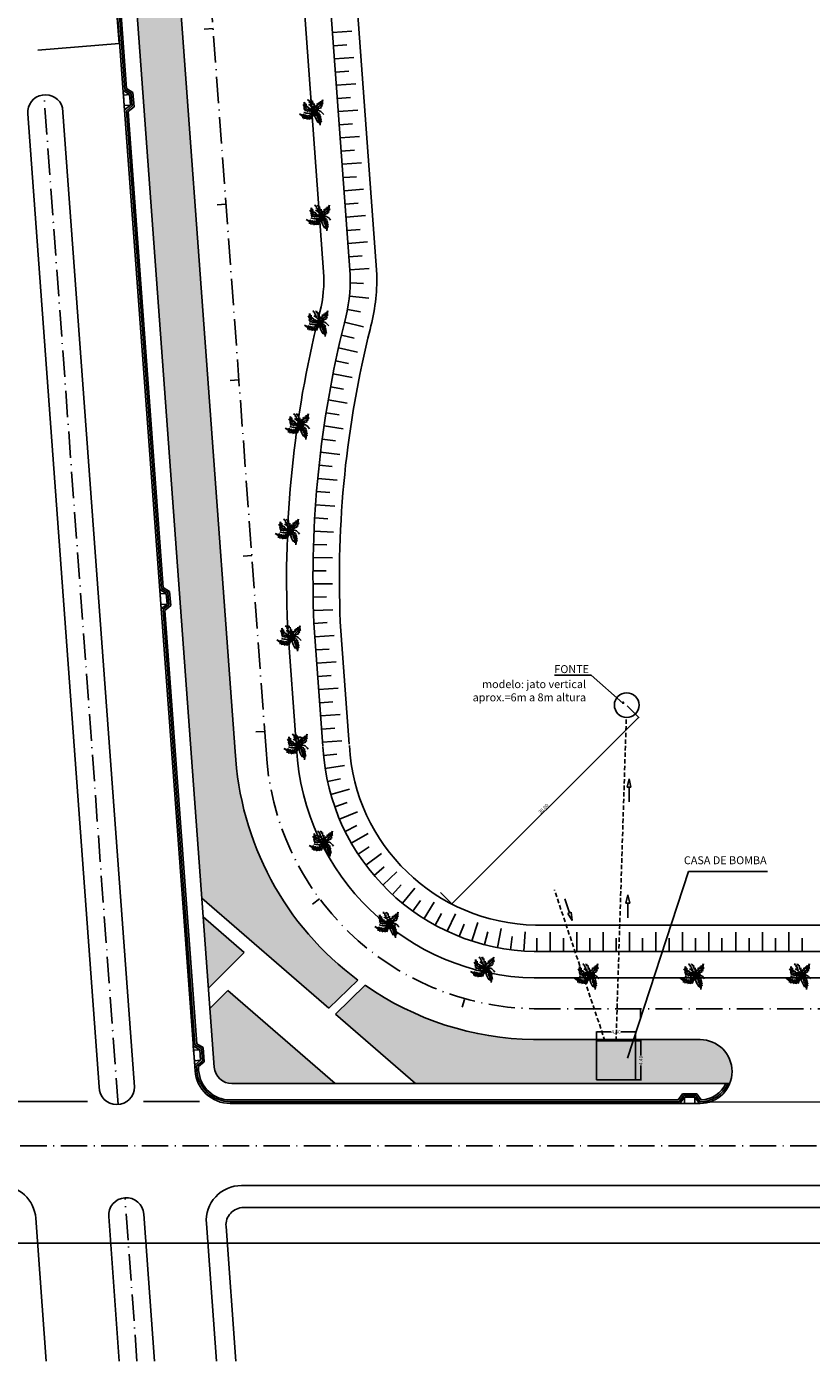
# Model space of a CAD drawing. Extents: x 56 to 575, y 96 to 461.
# Drawn here: x 200 to 289, y 100 to 251 of the extents above; entities that cross this region are included whole.
import ezdxf

# ---------------------------------------------------------------- set-up
doc = ezdxf.new("R2010")
doc.units = 0
doc.header["$PDMODE"] = 34
doc.header["$PDSIZE"] = -1
for name, pattern in [('ACAD_ISO10W100', [18, 12, -3, 0, -3]), ('CENTER', [50.8, 31.75, -6.35, 6.35, -6.35]), ('OCULTAX2', [0.75, 0.5, -0.25])]:
    doc.linetypes.add(name, pattern=pattern)
doc.layers.get('0').update_dxf_attribs({"linetype": 'CONTINUOUS'})
doc.layers.get('DEFPOINTS').update_dxf_attribs({"linetype": 'CONTINUOUS'})
for name, color, linetype in [('01', 1, 'CONTINUOUS'), ('02', 2, 'CONTINUOUS'), ('06', 6, 'CONTINUOUS'), ('cotas', 1, 'CONTINUOUS'), ('GRAMA', 1, 'CONTINUOUS'), ('LAYER2', 2, 'CONTINUOUS'), ('Passeio rua', 2, 'CONTINUOUS'), ('PENA-02', 1, 'CONTINUOUS'), ('talude', 74, 'CONTINUOUS'), ('texturas', 42, 'CONTINUOUS')]:
    doc.layers.add(name, color=color, linetype=linetype)
doc.styles.add('STYLE1', font='ARIAL.TTF')
doc.dimstyles.new('0.1', dxfattribs={"dimscale": 0, "dimtxt": 0.1, "dimasz": 0.04, "dimexe": 0.05, "dimexo": 0.05, "dimgap": 0.04, "dimtad": 0, "dimzin": 4, "dimdsep": 46, "dimtxsty": 'STYLE1', "dimblk1": 'DOT', "dimblk2": 'DOT', "dimsah": 1, "dimcen": 0.09, "dimclrd": 1, "dimclre": 1, "dimclrt": 3, "dimaunit": 1, "dimadec": 4, "dimazin": 0, "dimtfac": 1, "dimtofl": 0, "dimtmove": 2, "dimatfit": 3, "dimldrblk": 'DOT', "dimfxl": 0, "dimtolj": 1, "dimtzin": 0, "dimarcsym": 0})
doc.dimstyles.new('0.4', dxfattribs={"dimscale": 0, "dimtxt": 0.4, "dimasz": 0.2, "dimexe": 0.1, "dimexo": 0.1, "dimgap": 0.09, "dimtad": 1, "dimzin": 4, "dimdsep": 46, "dimtxsty": 'STYLE1', "dimblk1": 'DOTSMALL', "dimblk2": 'DOTSMALL', "dimsah": 1, "dimcen": 0.09, "dimclrd": 1, "dimclre": 1, "dimclrt": 3, "dimadec": 0, "dimazin": 0, "dimtfac": 1, "dimtofl": 0, "dimtmove": 2, "dimatfit": 3, "dimldrblk": 'DOTSMALL', "dimfxl": 0, "dimtolj": 1, "dimtzin": 0, "dimarcsym": 0})

# ---------------------------------------------------------------- blocks, each defined once
blk = doc.blocks.new('pal')
at = {"layer": 'talude'}
for p, q in [((56.47, -317.95), (56.61, -318.21)), ((56.51, -318.32), (56.47, -317.95)), ((56.85, -317.67), (57.13, -317.86)), ((56.98, -317.7), (56.85, -317.67)), ((57.13, -317.86), (57, -317.91)), ((57, -317.91), (57.25, -318.09)), ((57.25, -318.09), (57.1, -318.14)), ((57.27, -317.68), (57.15, -317.73)), ((57.35, -317.92), (57.27, -317.68)), ((57.42, -317.81), (57.35, -317.92)), ((57.48, -318.28), (57.42, -317.81)), ((57.94, -318.09), (57.98, -318.4)), ((58.16, -318.22), (57.94, -318.09)), ((58.16, -317.95), (58.16, -318.22)), ((58.3, -318.13), (58.16, -317.95)), ((58.3, -317.83), (58.3, -318.13)), ((58.38, -317.95), (58.3, -317.83)), ((58.57, -317.66), (58.38, -317.95)), ((58.49, -318.1), (58.57, -317.66)), ((55.92, -319.28), (56.4, -319.49)), ((56.36, -319.6), (55.92, -319.28)), ((56.33, -318.22), (56.51, -318.32)), ((56.57, -318.6), (56.33, -318.22)), ((56.36, -319.3), (56.56, -319.49)), ((56.4, -319.49), (56.36, -319.3)), ((56.4, -318.54), (56.57, -318.6)), ((56.57, -318.7), (56.4, -318.54)), ((56.42, -318.72), (56.57, -318.7)), ((56.65, -318.82), (56.42, -318.72)), ((56.48, -318.9), (56.65, -318.82)), ((56.81, -318.9), (56.48, -318.9)), ((56.56, -319.39), (56.83, -319.57)), ((56.56, -319.49), (56.56, -319.39)), ((56.61, -318.21), (56.67, -318.13)), ((56.67, -318.13), (56.68, -318.44)), ((56.68, -318.44), (56.76, -318.36)), ((56.76, -318.36), (56.8, -318.56)), ((57.02, -318.89), (56.77, -319.02)), ((56.77, -319.02), (56.81, -318.9)), ((56.8, -318.56), (56.91, -318.46)), ((56.83, -319.45), (57.09, -319.51)), ((56.83, -319.57), (56.83, -319.45)), ((56.91, -318.46), (57.03, -318.73)), ((57.04, -319), (57.02, -318.89)), ((57.03, -318.73), (57.08, -318.63)), ((57.27, -319.61), (57.03, -319.9)), ((57.24, -318.89), (57.04, -319)), ((57.05, -319.41), (57.35, -319.32)), ((57.09, -319.51), (57.05, -319.41)), ((57.08, -318.63), (57.24, -318.8)), ((57.1, -318.14), (57.35, -318.31)), ((57.35, -318.31), (57.17, -318.34)), ((57.17, -318.34), (57.52, -318.64)), ((57.21, -318.98), (57.24, -318.89)), ((57.63, -318.94), (57.21, -318.98)), ((57.24, -318.8), (57.35, -318.74)), ((57.26, -319.26), (57.44, -319.1)), ((57.35, -319.32), (57.26, -319.26)), ((57.28, -319.87), (57.27, -319.61)), ((57.49, -319.3), (57.28, -319.87)), ((57.34, -319.04), (57.63, -318.94)), ((57.44, -319.1), (57.34, -319.04)), ((57.35, -318.74), (57.63, -318.94)), ((57.52, -318.64), (57.42, -318.68)), ((57.42, -318.68), (57.63, -318.94)), ((57.59, -318.11), (57.48, -318.28)), ((57.5, -319.53), (57.49, -319.3)), ((57.63, -318.94), (57.5, -319.53)), ((57.63, -318.94), (57.59, -318.11)), ((57.66, -318.52), (57.63, -318.94)), ((57.63, -318.94), (58.08, -318.8)), ((57.83, -319.38), (57.63, -318.94)), ((57.63, -318.94), (58.01, -319.05)), ((57.78, -318.63), (57.66, -318.52)), ((57.73, -318.32), (57.78, -318.63)), ((57.98, -318.4), (57.73, -318.32)), ((57.9, -319.33), (57.83, -319.38)), ((58.01, -319.05), (57.89, -319.13)), ((57.89, -319.13), (58.2, -319.2)), ((57.99, -319.81), (57.9, -319.33)), ((57.98, -318.7), (58.41, -318.57)), ((58.08, -318.8), (57.98, -318.7)), ((58.2, -319.2), (58.06, -319.25)), ((58.06, -319.25), (58.32, -319.4)), ((58.32, -319.4), (58.2, -319.45)), ((58.2, -319.45), (58.37, -319.66)), ((58.3, -318.49), (58.51, -318.4)), ((58.41, -318.57), (58.3, -318.49)), ((58.42, -318.29), (58.62, -318.1)), ((58.51, -318.4), (58.42, -318.29)), ((58.62, -318.1), (58.49, -318.1)), ((56.52, -319.69), (56.22, -319.69)), ((56.4, -319.81), (56.52, -319.69)), ((56.86, -319.74), (56.4, -319.81)), ((56.72, -319.89), (56.86, -319.74)), ((57.08, -319.74), (56.72, -319.89)), ((57.03, -319.9), (57.08, -319.74)), ((58.05, -319.69), (57.99, -319.81)), ((58.09, -320.16), (58.05, -319.69)), ((58.12, -320.07), (58.09, -320.16)), ((58.14, -320.34), (58.12, -320.07)), ((58.22, -320.21), (58.14, -320.34)), ((58.26, -320.56), (58.22, -320.21)), ((58.32, -320.12), (58.26, -320.56)), ((58.29, -319.66), (58.39, -319.97)), ((58.37, -319.66), (58.29, -319.66)), ((58.29, -319.88), (58.41, -320.2)), ((58.39, -319.97), (58.29, -319.88)), ((58.41, -320.2), (58.32, -320.12))]:
    blk.add_line(p, q, dxfattribs=at)
for points in [[(57.63, -318.94), (57.32, -318.87), (56.93, -318.78), (56.66, -318.63), (56.59, -318.31), (56.47, -317.95)], [(57.63, -318.94), (57.96, -318.61), (58.31, -318.26), (58.46, -317.94), (58.57, -317.66)], [(57.63, -318.94), (57.33, -319.41), (56.89, -319.68), (56.55, -319.59), (55.92, -319.28)], [(57.63, -318.94), (57.44, -319.1), (56.98, -319.21), (56.43, -319.1)], [(57.63, -318.94), (57.52, -318.64), (56.96, -318.21)], [(57.63, -318.94), (57.63, -319.33), (58.02, -320.25)], [(57.63, -318.94), (58.21, -318.93), (58.68, -319.36)], [(57.63, -318.94), (57.89, -319.23), (58.12, -319.57), (58.21, -319.97), (58.26, -320.56)]]:
    blk.add_spline(points, degree=3, dxfattribs=at)
blk = doc.blocks.new('A$C5B740BAB')
at = {"layer": '02', "linetype": 'Continuous'}
for p, q in [((0.5, 0.7), (0, 0)), ((0.5, 0), (0, 0)), ((0.5, 0.7), (0.5, 0)), ((0.5, 0.7), (1.7, 0.7)), ((0.5, 0), (1.7, 0)), ((1.7, 0), (1.7, 0.7)), ((1.7, 0.7), (2.2, 0)), ((1.7, 0), (2.2, 0))]:
    blk.add_line(p, q, dxfattribs=at)
blk = doc.blocks.new('_DOTSMALL')
at = {"color": 0, "linetype": 'ByBlock', "const_width": 0.5}
blk.add_lwpolyline([(-0.0625, 0, 1), (0.0625, 0, 1)], format="xyb", close=True, dxfattribs=at)
blk = doc.blocks.new('*D165')
at = {"layer": 'cotas', "color": 1, "linetype": 'Continuous', "lineweight": -2}
for p, q in [((267.96, 173.91), (269.32, 172.55)), ((269.25, 172.62), (248.04, 151.41)), ((246.75, 152.7), (248.11, 151.34))]:
    blk.add_line(p, q, dxfattribs=at)
at = {"layer": 'DEFPOINTS', "color": 0, "linetype": 'Continuous'}
for p in [(267.89, 173.98), (246.68, 152.77), (248.04, 151.41)]:
    blk.add_point(p, dxfattribs=at)
at = {"layer": 'cotas', "color": 1, "linetype": 'Continuous', "lineweight": -2, "xscale": 0.2, "yscale": 0.2, "zscale": 0.2}
for p, rotation in [((269.25, 172.62), 44.99999999999992), ((248.04, 151.41), 225)]:
    blk.add_blockref('_DOTSMALL', p, dxfattribs=dict(at, rotation=rotation))
at = {"layer": 'cotas', "color": 3, "linetype": 'Continuous', "insert": (258.44, 162.22), "char_height": 0.4, "attachment_point": 5, "rotation": 45, "style": 'STYLE1'}
blk.add_mtext('\\A1;30.00', dxfattribs=at)
blk = doc.blocks.new('_DOT')
at = {"color": 0, "linetype": 'ByBlock', "ltscale": 0.5}
blk.add_line((-0.5, 0), (-1, 0), dxfattribs=at)
at = {"color": 0, "linetype": 'ByBlock', "ltscale": 0.5, "const_width": 0.5}
blk.add_lwpolyline([(-0.25, 0, 1), (0.25, 0, 1)], format="xyb", close=True, dxfattribs=at)
blk = doc.blocks.new('*D332')
at = {"layer": 'DEFPOINTS', "color": 0, "linetype": 'Continuous'}
for p in [(264.48, 136.89), (264.48, 135.86), (268.88, 135.86)]:
    blk.add_point(p, dxfattribs=at)
at = {"layer": 'PENA-02', "color": 1, "linetype": 'Continuous', "lineweight": -2}
for p, q in [((264.48, 135.91), (264.48, 136.94)), ((264.52, 136.89), (266.11, 136.89)), ((268.84, 136.89), (267.25, 136.89)), ((268.88, 135.91), (268.88, 136.94))]:
    blk.add_line(p, q, dxfattribs=at)
at = {"layer": 'PENA-02', "color": 1, "linetype": 'Continuous', "lineweight": -2, "xscale": 0.04, "yscale": 0.04, "zscale": 0.04, "rotation": 180}
blk.add_blockref('_DOT', (264.48, 136.89), dxfattribs=at)
at = {"layer": 'PENA-02', "color": 1, "linetype": 'Continuous', "lineweight": -2, "xscale": 0.04, "yscale": 0.04, "zscale": 0.04}
blk.add_blockref('_DOT', (268.88, 136.89), dxfattribs=at)
at = {"layer": 'PENA-02', "color": 3, "linetype": 'Continuous', "insert": (266.68, 136.89), "char_height": 0.4, "attachment_point": 5, "style": 'STYLE1'}
blk.add_mtext('\\A1;4.40', dxfattribs=at)
blk = doc.blocks.new('*D333')
at = {"layer": 'DEFPOINTS', "color": 0, "linetype": 'Continuous'}
for p in [(268.88, 135.86), (268.88, 131.46), (269.51, 131.46)]:
    blk.add_point(p, dxfattribs=at)
at = {"layer": 'PENA-02', "color": 1, "linetype": 'Continuous', "lineweight": -2}
for p, q in [((268.93, 135.86), (269.56, 135.86)), ((269.51, 135.82), (269.51, 134.23)), ((269.51, 131.5), (269.51, 133.09)), ((268.93, 131.46), (269.56, 131.46))]:
    blk.add_line(p, q, dxfattribs=at)
at = {"layer": 'PENA-02', "color": 1, "linetype": 'Continuous', "lineweight": -2, "xscale": 0.04, "yscale": 0.04, "zscale": 0.04}
for p, rotation in [((269.51, 135.86), 90), ((269.51, 131.46), 270)]:
    blk.add_blockref('_DOT', p, dxfattribs=dict(at, rotation=rotation))
at = {"layer": 'PENA-02', "color": 3, "linetype": 'Continuous', "insert": (269.51, 133.66), "char_height": 0.4, "attachment_point": 5, "rotation": 90, "style": 'STYLE1'}
blk.add_mtext('\\A1;4.40', dxfattribs=at)

msp = doc.modelspace()

# ---------------------------------------------------------------- hatches: boundary and pattern name
at = {"layer": 'GRAMA', "linetype": 'Continuous'}
for points in [[(216.42333, 264.482173), (211.436768, 264.115845), (214.914406, 216.777267), (219.900969, 217.143595)], [(219.900969, 217.143595), (214.914406, 216.777267), (217.329983, 183.89577), (222.316545, 184.262098)], [(222.316545, 184.262098), (217.329983, 183.89577), (219.666989, 152.083792), (225.092351, 159.841228, -0.0658832604), (223.457553, 168.730375)], [(225.092351, 159.841228), (219.666989, 152.083792), (234.078882, 139.566628), (237.373689, 142.770801, -0.156359934)], [(224.466115, 145.911829), (219.824225, 149.943452), (220.419147, 141.845202)], [(222.631887, 141.599195), (220.588093, 139.545472), (221.078216, 132.873774, 0.3928948043), (223.072841, 131.020305), (234.812109, 131.020305)], [(251.709464, 136.570457, -0.1073932635), (238.199221, 142.178726), (234.836558, 138.908563), (243.918866, 131.020305), (246.364568, 131.020305)], [(262.904485, 136.020956), (257.321489, 136.021229, -0.0409948865), (251.709464, 136.570457), (246.364568, 131.020305), (260.497709, 131.020305)], [(262.904485, 136.020956), (260.497709, 131.020305), (279.578754, 131.020305, 0.5333390646), (276.224652, 136.020305)]]:
    msp.add_hatch(color=70, dxfattribs=at).paths.add_polyline_path(points)
at = {"layer": 'texturas', "linetype": 'Continuous'}
for points in [[(210.063975, 258.234555), (209.686678, 263.370427), (209.487233, 263.355542), (209.872054, 258.117255), (210.606805, 257.669884), (210.709805, 256.267816), (210.04832, 255.717873), (210.553947, 248.835137), (210.754486, 248.835137), (210.255323, 255.62988), (210.916809, 256.179822), (210.798727, 257.787185)], [(210.754486, 248.835137), (210.553947, 248.835137), (210.920993, 243.838802), (211.655744, 243.391432), (211.758745, 241.989363), (211.097259, 241.439421), (211.721001, 232.948871), (211.922361, 232.937693), (211.304262, 241.351427), (211.965748, 241.901369), (211.847666, 243.508732), (211.112915, 243.956102)], [(211.922361, 232.937693), (211.721001, 232.948871), (212.958592, 216.102433), (213.158426, 216.112033)], [(213.158426, 216.112033), (212.958592, 216.102433), (214.061602, 201.087961), (214.263429, 201.070425)], [(214.263429, 201.070425), (214.061602, 201.087961), (214.888022, 189.8385), (215.088092, 189.84488)], [(215.088092, 189.84488), (214.888022, 189.8385), (215.080464, 187.218928), (215.815215, 186.771557), (215.918216, 185.369488), (215.25673, 184.819546), (215.950094, 175.381283), (216.149303, 175.399379), (215.463733, 184.731552), (216.125219, 185.281495), (216.007137, 186.888857), (215.272385, 187.336228)], [(216.149303, 175.399379), (215.950094, 175.381283), (217.430735, 155.226379), (217.629463, 155.251038)], [(217.629463, 155.251038), (217.430735, 155.226379), (218.226116, 144.399439), (218.426727, 144.398452)], [(218.426727, 144.398452), (218.226116, 144.399439), (218.823663, 136.265455), (219.024571, 136.260436)], [(241.920327, 129.170305), (222.890668, 129.170305, -0.3928948043), (219.300343, 132.506548), (219.267804, 132.949481), (219.92929, 133.499423), (219.811208, 135.106786), (219.076456, 135.554156), (219.024571, 136.260436), (218.823663, 136.265455), (218.884535, 135.436856), (219.619286, 134.989486), (219.722287, 133.587417), (219.060801, 133.037475), (219.100881, 132.491895, 0.3928948043), (222.890668, 128.970305), (241.826796, 128.970305)], [(275.845338, 129.870305), (274.233643, 129.870305), (273.733643, 129.170305), (261.951572, 129.170305), (261.866035, 128.970305), (273.836567, 128.970305), (274.336567, 129.670305), (275.742414, 129.670305), (276.242381, 128.970351, 0.2963746016), (279.36153, 131.020305), (279.141843, 131.020305, -0.2803660374), (276.343766, 129.172505)], [(261.951572, 129.170305), (241.920327, 129.170305), (241.826796, 128.970305), (261.866035, 128.970305)]]:
    msp.add_hatch(color=256, dxfattribs=at).paths.add_polyline_path(points)

# ---------------------------------------------------------------- linework, layer by layer
at = {"linetype": 'CENTER'}
msp.add_lwpolyline([(562.298389, 128.770305), (109.46438, 129.040823, -0.4001350813), (107.473179, 130.94036), (99.784502, 240.137267), (210.259784, 249.062432), (200.911347, 377.50982, -0.4269909088), (204.487381, 381.487289), (421.053826, 404.571527)], format="xyb", dxfattribs=at)
at = {"layer": '01', "color": 1, "linetype": 'ACAD_ISO10W100', "ltscale": 0.25}
for p, q in [((226.952045, 168.911658), (214.421595, 339.452547)), ((210.157869, 128.656223), (201.739475, 243.249744)), ((257.378367, 139.520305), (521.965417, 139.520305)), ((74.850665, 123.956223), (575.060128, 123.956223)), ((212.299438, 99.504586), (210.935906, 118.065366))]:
    msp.add_line(p, q, dxfattribs=at)
at = {"layer": '01', "linetype": 'Continuous'}
for p, q in [((232.700397, 241.940392), (232.101998, 241.896597)), ((232.773388, 240.943059), (232.174989, 240.899265)), ((232.773388, 240.943059), (232.700397, 241.940392)), ((233.576292, 229.972401), (232.977892, 229.928606)), ((233.649283, 228.975068), (233.050883, 228.931274)), ((233.649283, 228.975068), (233.576292, 229.972401)), ((233.252142, 216.864119), (232.669271, 217.00648)), ((233.489409, 217.835563), (232.906537, 217.977924)), ((231.185426, 206.169052), (230.591479, 206.2541)), ((231.043681, 205.179149), (230.449734, 205.264196)), ((230.024638, 194.305628), (229.424215, 194.332464)), ((229.979987, 193.306625), (229.379564, 193.333461)), ((230.048319, 182.349484), (229.449926, 182.305594)), ((230.121469, 181.352163), (230.048319, 182.349484)), ((230.121469, 181.352163), (229.523076, 181.308273)), ((230.351607, 170.346079), (230.927697, 170.360105)), ((231.000935, 169.361592), (230.927697, 170.360105)), ((230.375946, 169.346376), (231.000935, 169.361592)), ((233.066358, 158.655609), (233.607068, 158.926221)), ((233.513912, 157.761352), (234.054622, 158.031964)), ((240.479838, 149.216968), (240.853828, 149.692078)), ((241.265602, 148.598442), (241.639592, 149.073552)), ((251.206958, 143.833986), (251.343016, 144.423126)), ((251.343016, 144.423126), (252.31737, 144.198106)), ((252.181312, 143.608965), (252.31737, 144.198106))]:
    msp.add_line(p, q, dxfattribs=at)
for points in [[(565.820139, 421.257219), (78.661492, 421.257219), (78.661492, 112.912704), (565.820139, 112.912704)], [(263.189365, 143.020305), (264.189365, 143.020305), (264.189365, 143.620305), (263.189365, 143.620305)], [(263.189365, 143.020305), (264.189365, 143.020305), (264.189365, 143.620305), (263.189365, 143.620305)], [(275.189365, 143.020305), (276.189365, 143.020305), (276.189365, 143.620305), (275.189365, 143.620305)], [(275.189365, 143.020305), (276.189365, 143.020305), (276.189365, 143.620305), (275.189365, 143.620305)], [(287.189365, 143.020305), (288.189365, 143.020305), (288.189365, 143.620305), (287.189365, 143.620305)], [(287.189365, 143.020305), (288.189365, 143.020305), (288.189365, 143.620305), (287.189365, 143.620305)]]:
    msp.add_lwpolyline(points, close=True, dxfattribs=at)
for centre, radius, start, end in [((352.112283, 188.348348), 122.232902, 166.00124795, 166.50912714), ((352.112283, 188.348348), 122.232902, 171.61679628, 172.08554028), ((352.112283, 188.348348), 122.232902, 177.20646217, 177.67520617), ((257.882203, 170.51621), 26.9, 230.72633887, 232.85641616)]:
    msp.add_arc(centre, radius, start, end, dxfattribs=at)
at = {"layer": '01', "color": 1, "linetype": 'ACAD_ISO10W100', "ltscale": 0.25}
msp.add_arc((257.860687, 170.464154), 30.947608, 182.87546671, 269.10700533, dxfattribs=at)
at = {"layer": '02', "color": 2, "linetype": 'Continuous', "ltscale": 0.25}
for p, q in [((221.078216, 132.873774), (206.550341, 330.631252)), ((223.457553, 168.730375), (212.683067, 315.395676)), ((218.901418, 132.477242), (205.502418, 314.868163)), ((233.512055, 222.629943), (228.445169, 291.862536)), ((210.920993, 243.838802), (210.04832, 255.717873)), ((211.112915, 243.956102), (210.255323, 255.62988)), ((211.112915, 243.956102), (211.847666, 243.508732)), ((210.920993, 243.838802), (211.655744, 243.391432)), ((211.655744, 243.391432), (211.758745, 241.989363)), ((211.847666, 243.508732), (211.965748, 241.901369)), ((208.005553, 130.656223), (199.892737, 241.090129)), ((212.016332, 130.656223), (203.853729, 241.767844)), ((211.758745, 241.989363), (211.097259, 241.439421)), ((215.080464, 187.218928), (211.097259, 241.439421)), ((211.965748, 241.901369), (211.304262, 241.351427)), ((215.272385, 187.336228), (211.304262, 241.351427)), ((215.080464, 187.218928), (215.815215, 186.771557)), ((215.272385, 187.336228), (216.007137, 186.888857)), ((215.815215, 186.771557), (215.918216, 185.369488)), ((216.007137, 186.888857), (216.125219, 185.281495)), ((215.918216, 185.369488), (215.25673, 184.819546)), ((218.884535, 135.436856), (215.25673, 184.819546)), ((216.125219, 185.281495), (215.463733, 184.731552)), ((219.076456, 135.554156), (215.463733, 184.731552)), ((230.419132, 169.091519), (229.391414, 183.103343)), ((257.378367, 143.020305), (522.079283, 143.020305)), ((218.884535, 135.436856), (219.619286, 134.989486)), ((219.076456, 135.554156), (219.811208, 135.106786)), ((219.619286, 134.989486), (219.722287, 133.587417)), ((219.811208, 135.106786), (219.92929, 133.499423)), ((257.321489, 136.021229), (276.224652, 136.020305)), ((219.722287, 133.587417), (219.060801, 133.037475)), ((219.92929, 133.499423), (219.267804, 132.949481)), ((219.100881, 132.491895), (219.060801, 133.037475)), ((219.300343, 132.506548), (219.267804, 132.949481)), ((223.072841, 131.020305), (279.578754, 131.020305)), ((222.890668, 129.170305), (273.733643, 129.170305)), ((222.890668, 128.970305), (273.836567, 128.970305)), ((222.890668, 128.770305), (276.224652, 128.770305)), ((273.733643, 129.170305), (274.233643, 129.870305)), ((273.836567, 128.970305), (274.336567, 129.670305)), ((274.233643, 129.870305), (275.845338, 129.870305)), ((274.336567, 129.670305), (275.742414, 129.670305)), ((275.742414, 129.670305), (276.242381, 128.970351)), ((275.845338, 129.870305), (276.343766, 129.172505)), ((224.162614, 119.456223), (313.108839, 119.456223)), ((224.399884, 116.956223), (313.154293, 116.956223)), ((200.809015, 115.746287), (201.989907, 99.504586)), ((210.294049, 99.504586), (209.087812, 115.92421)), ((214.304828, 99.504586), (213.077062, 116.217273)), ((221.323691, 99.504586), (220.173364, 115.163161)), ((223.52962, 99.504586), (222.40526, 114.809692))]:
    msp.add_line(p, q, dxfattribs=at)
for centre, radius, start, end in [((201.905907, 241.238023), 2.018594, 15.21668976, 184.20157746), ((217.762321, 222.32501), 15.752686, 344.32953903, 1.10917394), ((352.112283, 188.348348), 122.832902, 165.99177938, 182.44729257), ((217.762321, 222.32501), 16.352686, 344.32953903, 344.36045874), ((257.859217, 170.462262), 34.44523, 182.88201452, 233.50678629), ((257.882203, 170.51621), 27.5, 182.96964974, 269.06874332), ((257.882203, 170.51621), 26.9, 205.52180919, 207.65188648), ((257.859217, 170.462262), 34.44523, 235.19668554, 269.10551388), ((276.224652, 132.395305), 3.625, 270, 90), ((222.890668, 132.770305), 4, 184.20157746, 270), ((222.890668, 132.770305), 3.8, 184.20157746, 270), ((222.890668, 132.770305), 3.6, 184.20157746, 270), ((223.072841, 133.020305), 2, 184.20157746, 270), ((210.010943, 130.656223), 2.00539, 180, 0), ((276.224652, 132.395305), 3.425, 270.29658418, 336.33052723), ((276.224652, 132.395305), 3.225, 272.11666943, 334.76343867), ((196.819546, 115.456223), 4, 4.15851186, 90), ((224.162614, 115.456223), 4, 90, 184.20157746), ((211.082437, 116.070742), 2, 4.20157746, 184.20157746), ((224.399884, 114.956223), 2, 90, 184.20157746)]:
    msp.add_arc(centre, radius, start, end, dxfattribs=at)
at = {"layer": '06', "linetype": 'Continuous'}
msp.add_lwpolyline([(264.481766, 131.459548), (268.881766, 131.459548), (268.881766, 135.859548), (264.481766, 135.859548)], close=True, dxfattribs=at)
at = {"layer": '06', "color": 6, "linetype": 'Continuous', "ltscale": 0.25}
msp.add_circle((267.890845, 173.980466), 1.4, dxfattribs=at)
at = {"layer": 'LAYER2', "linetype": 'Continuous'}
for p, q in [((263.852845, 177.369706), (259.702517, 177.369706)), ((267.436583, 174.19929), (263.852845, 177.369706))]:
    msp.add_line(p, q, dxfattribs=at)
at = {"layer": 'LAYER2', "linetype": 'Continuous', "const_width": 0.1495}
msp.add_lwpolyline([(267.565198, 174.252979, -1), (267.414698, 174.252979, -1)], format="xyb", close=True, dxfattribs=at)
at = {"layer": 'Passeio rua', "color": 2, "linetype": 'Continuous'}
for p, q in [((220.936049, 250.790056), (219.938737, 250.71679)), ((222.401594, 230.843824), (221.404281, 230.770558)), ((223.867138, 210.897592), (222.869826, 210.824326)), ((225.332683, 190.951359), (224.33537, 190.878094)), ((226.798227, 171.005127), (225.800915, 170.931862)), ((219.666989, 152.083792), (234.078882, 139.566628)), ((232.228282, 151.395084), (233.030068, 151.992695)), ((219.824225, 149.943452), (224.466115, 145.911829)), ((224.466115, 145.911829), (220.419147, 141.845202)), ((234.078882, 139.566628), (237.373689, 142.770801)), ((222.631887, 141.599195), (220.588093, 139.545472)), ((222.631887, 141.599195), (234.812109, 131.020305)), ((234.836558, 138.908563), (238.199221, 142.178726)), ((249.461745, 140.57745), (249.217422, 139.707957)), ((269.441137, 139.520305), (269.441137, 138.520305)), ((234.836558, 138.908563), (243.918866, 131.020305))]:
    msp.add_line(p, q, dxfattribs=at)
at = {"layer": 'PENA-02', "linetype": 'OCULTAX2'}
for p, q in [((266.681766, 135.859548), (267.846463, 172.581169)), ((265.423235, 135.859548), (259.685503, 153.008008))]:
    msp.add_line(p, q, dxfattribs=at)
at = {"layer": 'PENA-02', "linetype": 'Continuous'}
for p, q in [((268.160447, 165.61571), (267.947389, 164.679303)), ((268.160447, 165.61571), (268.373505, 164.679303)), ((267.947389, 164.679303), (268.160447, 164.679303)), ((268.160447, 163.018594), (268.160447, 164.679303)), ((268.373505, 164.679303), (268.160447, 164.679303)), ((267.975588, 133.914767), (274.923788, 155.112278)), ((283.873651, 155.112278), (274.923788, 155.112278)), ((260.852107, 151.982693), (261.395409, 150.41337)), ((268.017991, 152.448805), (267.804933, 151.512398)), ((267.804933, 151.512398), (268.017991, 151.512398)), ((268.017991, 152.448805), (268.231049, 151.512398)), ((268.017991, 149.851689), (268.017991, 151.512398)), ((268.231049, 151.512398), (268.017991, 151.512398)), ((261.194075, 150.343667), (261.395409, 150.41337)), ((261.701755, 149.528491), (261.194075, 150.343667)), ((261.596743, 150.483072), (261.395409, 150.41337)), ((261.701755, 149.528491), (261.596743, 150.483072))]:
    msp.add_line(p, q, dxfattribs=at)
at = {"layer": 'talude'}
for p, q in [((239.522793, 222.872488), (234.429729, 292.438896)), ((236.502901, 222.864652), (231.436997, 292.083825)), ((236.403058, 169.530418), (235.382118, 183.449832)), ((233.411095, 169.310969), (232.386745, 183.276877)), ((257.532788, 149.020305), (485.273777, 149.020305)), ((280.294611, 146.020351), (280.294611, 148.220351)), ((281.794611, 146.020351), (281.794611, 147.520351)), ((283.294611, 146.020351), (283.294611, 148.220351)), ((257.378367, 146.020305), (485.23103, 146.020609))]:
    msp.add_line(p, q, dxfattribs=at)
at = {"layer": 'talude', "linetype": 'Continuous'}
for p, q in [((234.494434, 250.321154), (236.699365, 250.48258)), ((234.605357, 248.80655), (236.11203, 248.916856)), ((234.713482, 247.329161), (236.918413, 247.490588)), ((234.824406, 245.814558), (236.331078, 245.924864)), ((234.932531, 244.337169), (237.137462, 244.498596)), ((235.043454, 242.822566), (236.550127, 242.932871)), ((235.151579, 241.345177), (237.35651, 241.506603)), ((235.262502, 239.830573), (236.769175, 239.940879)), ((235.370627, 238.353185), (237.575558, 238.514611)), ((235.481551, 236.838581), (236.988223, 236.948887)), ((235.589676, 235.361192), (237.794607, 235.522619)), ((235.700599, 233.846589), (237.207272, 233.956895)), ((235.808724, 232.3692), (238.013655, 232.530626)), ((235.919647, 230.854596), (237.42632, 230.964902)), ((236.027772, 229.377208), (238.232703, 229.538634)), ((236.138696, 227.862604), (237.645368, 227.97291)), ((236.246821, 226.385215), (238.451752, 226.546642)), ((236.357744, 224.870612), (237.864417, 224.980918)), ((236.465869, 223.393223), (238.6708, 223.55465)), ((236.508383, 221.893871), (238.017776, 221.849877)), ((236.416765, 220.396454), (238.604134, 220.162331)), ((236.200739, 218.901563), (237.671981, 218.626814)), ((235.867928, 217.446466), (238.003558, 216.917587)), ((235.508952, 215.981437), (236.968527, 215.635541)), ((235.172201, 214.519733), (237.319092, 214.039256)), ((234.853708, 213.053628), (236.321652, 212.74433)), ((234.553655, 211.583952), (236.711972, 211.157317)), ((234.271966, 210.110332), (235.747138, 209.837881)), ((234.0088, 208.633605), (236.177098, 208.261163)), ((233.764091, 207.153395), (235.245576, 206.917972)), ((233.537978, 205.670543), (235.714898, 205.352507)), ((233.330402, 204.18467), (234.81728, 203.986418)), ((233.141483, 202.696622), (235.325665, 202.43319)), ((232.971171, 201.206018), (234.462516, 201.04506)), ((232.819564, 199.713707), (235.009643, 199.505044)), ((232.686622, 198.219307), (234.181509, 198.09574)), ((232.572422, 196.723668), (234.76703, 196.569902)), ((232.476935, 195.226408), (233.974433, 195.14031)), ((232.400214, 193.728379), (234.597978, 193.629607)), ((232.34224, 192.229198), (233.841419, 192.18062)), ((232.303046, 190.729718), (234.502593, 190.686002)), ((232.282622, 189.229555), (233.782551, 189.218529)), ((232.280979, 187.729564), (234.480936, 187.740929)), ((232.298118, 186.22936), (233.797864, 186.255892)), ((232.334028, 184.729798), (234.533019, 184.796239)), ((232.390145, 183.230519), (233.886859, 183.340256)), ((232.499951, 181.733443), (234.694057, 181.894372)), ((232.609511, 180.23855), (234.106225, 180.348286)), ((232.7194, 178.74148), (234.913506, 178.90241)), ((232.828878, 177.246581), (234.325591, 177.356317)), ((232.93885, 175.749517), (235.132956, 175.910447)), ((233.048244, 174.254612), (234.544957, 174.364348)), ((233.1583, 172.757554), (235.352406, 172.918484)), ((233.26761, 171.262643), (234.764323, 171.372379)), ((233.37775, 169.765591), (235.571856, 169.926521)), ((233.486976, 168.270674), (234.979026, 168.408014)), ((233.668933, 166.77889), (235.843186, 167.114486)), ((233.943013, 165.304187), (235.408677, 165.62329)), ((234.306826, 163.849004), (236.423799, 164.447692)), ((234.759224, 162.418852), (236.174724, 162.914541)), ((235.297867, 161.01896), (237.325848, 161.871774)), ((235.924547, 159.648304), (237.268894, 160.313686)), ((236.630747, 158.324999), (238.539041, 159.41972)), ((237.404736, 157.064645), (238.658799, 157.888434)), ((238.279218, 155.82019), (240.039486, 157.139833)), ((239.206294, 154.658706), (240.349717, 155.629574)), ((240.226247, 153.530415), (241.81168, 155.05567)), ((241.288569, 152.491191), (242.304506, 153.594764)), ((242.171458, 153.240843), (242.171458, 153.240843)), ((242.439005, 151.496283), (243.825741, 153.204195)), ((243.620584, 150.594959), (244.493745, 151.814628)), ((244.884188, 149.748408), (246.051357, 151.613272)), ((246.167242, 148.99855), (246.884485, 150.315958)), ((247.524997, 148.313096), (248.455032, 150.306845)), ((248.890215, 147.725989), (249.440745, 149.121309)), ((250.321686, 147.211949), (251.000589, 149.304577)), ((253.232163, 146.461541), (253.649718, 148.621552)), ((251.748521, 146.79643), (252.124053, 148.248662)), ((254.699141, 146.223863), (254.894022, 147.71115)), ((256.212625, 146.073164), (256.362546, 148.26805)), ((257.698113, 146.020305), (257.698113, 147.520305)), ((259.216005, 146.020307), (259.216005, 148.220305)), ((260.698113, 146.020305), (260.698113, 147.520305)), ((262.216005, 146.020307), (262.216005, 148.220305)), ((263.698113, 146.020305), (263.698113, 147.520305)), ((265.216005, 146.020307), (265.216005, 148.220305)), ((266.698113, 146.020305), (266.698113, 147.520305)), ((268.216005, 146.020307), (268.216005, 148.220305)), ((269.698113, 146.020305), (269.698113, 147.520305)), ((271.216005, 146.020323), (271.216005, 148.220305)), ((272.698113, 146.020305), (272.698113, 147.520305)), ((274.216005, 146.020307), (274.216005, 148.220305)), ((275.698113, 146.020305), (275.698113, 147.520305)), ((277.216005, 146.020307), (277.216005, 148.220305)), ((278.698113, 146.020305), (278.698113, 147.520305))]:
    msp.add_line(p, q, dxfattribs=at)
at = {"layer": 'talude', "color": 74}
for p, q in [((284.794611, 146.020351), (284.794611, 147.520351)), ((286.294611, 146.020351), (286.294611, 148.220351)), ((287.794611, 146.020351), (287.794611, 147.520351))]:
    msp.add_line(p, q, dxfattribs=at)
at = {"layer": 'talude', "linetype": 'Continuous'}
for centre, radius, start, end in [((218.092364, 222.275284), 18.419968, 344.50797683, 1.83355564), ((217.157165, 222.457886), 22.369471, 344.89605184, 1.06199627), ((352.112283, 188.348348), 119.832902, 165.99177938, 182.42555015), ((352.112283, 188.348348), 116.832902, 165.99177938, 182.4029755)]:
    msp.add_arc(centre, radius, start, end, dxfattribs=at)
at = {"layer": 'talude'}
for radius in [24.5, 21.5]:
    msp.add_arc((257.882203, 170.51621), radius, 182.96964974, 269.06874332, dxfattribs=at)

# ---------------------------------------------------------------- block references
at = {"layer": '01', "linetype": 'Continuous', "rotation": 274.2015774570392}
for p in [(210.729071, 243.721501), (214.888542, 187.101627), (218.692613, 135.319556)]:
    msp.add_blockref('A$C5B740BAB', p, dxfattribs=at)
at = {"layer": '01', "linetype": 'Continuous'}
for name, p in [('pal', (174.820342, 560.357702)), ('pal', (175.600712, 548.377756)), ('pal', (175.399948, 536.376018)), ('pal', (173.214985, 524.705523)), ('pal', (172.076409, 512.746968)), ('pal', (172.266777, 500.656787)), ('pal', (173.055008, 488.343686)), ('pal', (175.930449, 477.342245)), ('pal', (183.375256, 468.127774)), ('pal', (194.248278, 463.043583)), ('pal', (206.057474, 462.26465)), ('pal', (218.057474, 462.26465)), ('pal', (230.057474, 462.26465)), ('A$C5B740BAB', (273.939491, 128.770305))]:
    msp.add_blockref(name, p, dxfattribs=at)

# ---------------------------------------------------------------- texts
at = {"layer": 'LAYER2', "linetype": 'Continuous', "char_height": 0.9, "style": 'STYLE1'}
for s, insert, width, attachment_point in [('FONTE ', (263.615047, 178.517397), 32.9184795, 3), ('modelo: jato vertical\\P             aprox.=6m a 8m altura', (263.278987, 176.810563), 19.56587684, 3), ('CASA DE BOMBA', (274.385509, 156.822135), 32.9184795, 1)]:
    msp.add_mtext(s, dxfattribs=dict(at, insert=insert, width=width, attachment_point=attachment_point))

# ---------------------------------------------------------------- dimensions: what is measured, and where the dimension line sits
at = {"layer": 'cotas', "linetype": 'Continuous'}
dim = msp.add_aligned_dim(p1=(267.890845, 173.980466), p2=(246.677641, 152.767262), distance=1.924762, dimstyle='0.4', override={"dimscale": 1}, dxfattribs=at)
dim.commit()
dim.dimension.update_dxf_attribs({"geometry": '*D165', "text_midpoint": (258.437107, 162.221)})
at = {"layer": 'PENA-02', "linetype": 'Continuous'}
for base, p2, angle, picture, middle in [((264.481766, 136.88932), (264.481766, 135.859548), 0, '*D332', (266.681766, 136.88932)), ((269.505863, 131.459548), (268.881766, 131.459548), 90, '*D333', (269.505863, 133.659548))]:
    dim = msp.add_linear_dim(base=base, p1=(268.881766, 135.859548), p2=p2, angle=angle, dimstyle='0.1', override={"dimscale": 1, "dimtxt": 0.4}, dxfattribs=at)
    dim.commit()
    dim.dimension.update_dxf_attribs({"geometry": picture, "text_midpoint": middle})

doc.saveas('drawing.dxf')
